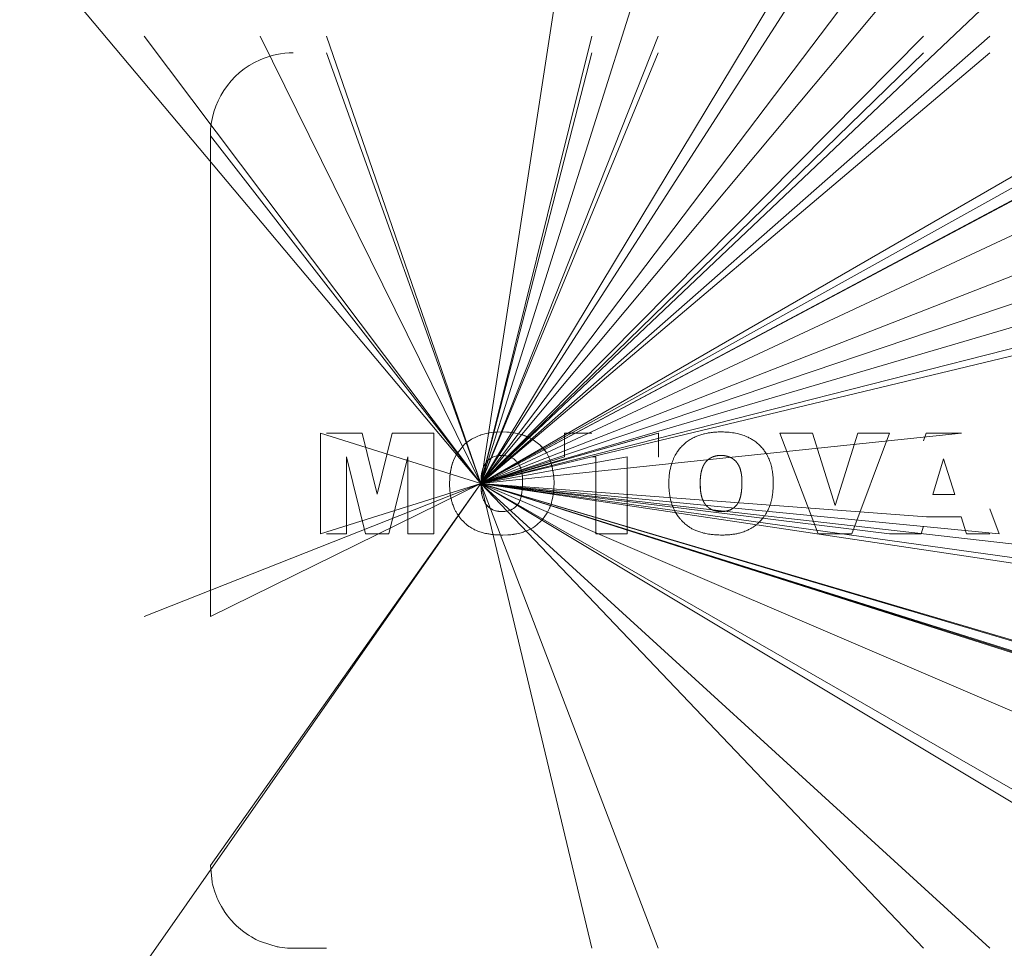
# Model space of a CAD drawing. Units: millimetres. Extents: x 0 to 21721, y -7 to 14850.
# Drawn here: x 3561 to 3590, y 9488 to 9516 of the extents above; entities that cross this region are included whole.
import ezdxf

# ---------------------------------------------------------------- set-up
doc = ezdxf.new("R2010")
doc.units = ezdxf.units.MM
doc.linetypes.add('K5LT_THIN', pattern=[0])
doc.layers.add('R', color=1, linetype='Continuous', true_color=0xff0000)
doc.layers.add('WELDING', color=7, linetype='Continuous', true_color=0xffffff)

msp = doc.modelspace()

# ---------------------------------------------------------------- linework, layer by layer
at = {"layer": 'R', "color": 7, "linetype": 'K5LT_THIN', "lineweight": 18}
for p, q in [((3574.682, 9502.102), (3514.676, 9573.589)), ((3574.682, 9502.102), (3514.676, 9573.589)), ((3574.682, 9502.102), (3514.676, 9573.589)), ((3574.682, 9502.102), (3514.676, 9573.589)), ((3574.682, 9502.102), (3514.676, 9573.589)), ((3574.682, 9502.102), (3514.676, 9573.589)), ((3574.682, 9502.102), (3514.676, 9573.589)), ((3574.682, 9502.102), (3514.676, 9573.589)), ((3574.682, 9502.102), (3601.526, 9546.628)), ((3574.682, 9502.102), (3601.526, 9543.856)), ((3574.682, 9502.102), (3587.526, 9542.787)), ((3574.682, 9502.102), (3580.526, 9540.067)), ((3574.682, 9502.102), (3601.526, 9537.6)), ((3574.682, 9502.102), (3601.526, 9534.225)), ((3574.682, 9502.102), (3601.526, 9527.572)), ((3574.682, 9502.102), (3564.526, 9515.589)), ((3574.682, 9502.102), (3568.026, 9515.589)), ((3574.682, 9502.102), (3570.026, 9515.589)), ((3574.682, 9502.102), (3578.026, 9515.589)), ((3574.682, 9502.102), (3580.026, 9515.589)), ((3574.682, 9502.102), (3588.026, 9515.589)), ((3574.682, 9502.102), (3590.026, 9515.589)), ((3574.682, 9502.102), (3598.026, 9515.589)), ((3574.682, 9502.102), (3600.026, 9515.589)), ((3574.682, 9502.102), (3603.526, 9515.589)), ((3574.682, 9502.102), (3570.026, 9515.089)), ((3574.682, 9502.102), (3578.026, 9515.089)), ((3574.682, 9502.102), (3580.026, 9515.089)), ((3574.682, 9502.102), (3588.026, 9515.089)), ((3574.682, 9502.102), (3590.026, 9515.089)), ((3574.682, 9502.102), (3598.026, 9515.089)), ((3574.682, 9502.102), (3599.026, 9515.089)), ((3574.682, 9502.102), (3610.026, 9514.053)), ((3566.526, 9512.589), (3566.526, 9498.089)), ((3574.682, 9502.102), (3566.526, 9512.589)), ((3574.682, 9502.102), (3601.526, 9512.589)), ((3574.682, 9502.102), (3608.026, 9510.589)), ((3574.682, 9502.102), (3603.526, 9510.589)), ((3574.682, 9502.102), (3603.526, 9510.589)), ((3574.682, 9502.102), (3610.026, 9510.589)), ((3569.841, 9500.589), (3569.841, 9503.619)), ((3574.682, 9502.102), (3569.841, 9503.619)), ((3571.101, 9503.619), (3570.026, 9503.619)), ((3571.101, 9503.619), (3571.555, 9501.78)), ((3571.555, 9501.78), (3572.009, 9503.619)), ((3572.009, 9503.619), (3573.265, 9503.619)), ((3573.265, 9503.619), (3573.265, 9500.589)), ((3574.682, 9502.102), (3589.176, 9503.619)), ((3574.682, 9502.102), (3580.026, 9503.619)), ((3574.682, 9502.102), (3580.034, 9503.619)), ((3577.2, 9503.619), (3577.2, 9502.91)), ((3577.2, 9503.619), (3578.026, 9503.619)), ((3580.034, 9503.619), (3580.034, 9502.91)), ((3583.694, 9503.619), (3584.678, 9503.619)), ((3584.846, 9500.589), (3583.694, 9503.619)), ((3584.678, 9503.619), (3585.367, 9501.438)), ((3585.367, 9501.438), (3586.045, 9503.619)), ((3585.868, 9500.589), (3587, 9503.619)), ((3586.045, 9503.619), (3587, 9503.619)), ((3588.11, 9503.619), (3588.026, 9503.39)), ((3589.176, 9503.619), (3588.11, 9503.619)), ((3571.201, 9500.589), (3570.628, 9502.909)), ((3570.628, 9502.909), (3570.628, 9500.589)), ((3572.478, 9502.909), (3571.904, 9500.589)), ((3572.478, 9500.589), (3572.478, 9502.909)), ((3574.682, 9502.102), (3579.089, 9502.91)), ((3574.682, 9502.102), (3577.2, 9502.91)), ((3578.145, 9502.91), (3578.026, 9502.91)), ((3578.145, 9500.589), (3578.145, 9502.91)), ((3579.089, 9502.91), (3579.089, 9500.589)), ((3580.034, 9502.91), (3580.026, 9502.91)), ((3588.312, 9501.769), (3588.633, 9502.844)), ((3588.967, 9501.769), (3588.633, 9502.844)), ((3574.682, 9502.102), (3564.526, 9498.089)), ((3574.682, 9502.102), (3564.526, 9487.589)), ((3574.682, 9502.102), (3566.526, 9490.589)), ((3574.682, 9502.102), (3566.526, 9498.089)), ((3574.682, 9502.102), (3569.841, 9500.589)), ((3574.682, 9502.102), (3603.526, 9493.55)), ((3574.682, 9502.102), (3603.526, 9493.553)), ((3574.682, 9502.102), (3603.526, 9493.605)), ((3574.682, 9502.102), (3603.526, 9498.089)), ((3574.682, 9502.102), (3578.026, 9488.089)), ((3574.682, 9502.102), (3580.026, 9488.089)), ((3574.682, 9502.102), (3588.026, 9488.089)), ((3574.682, 9502.102), (3590.026, 9488.089)), ((3574.682, 9502.102), (3598.026, 9488.089)), ((3574.682, 9502.102), (3599.026, 9488.089)), ((3574.682, 9502.102), (3590.306, 9500.589)), ((3574.682, 9502.102), (3587, 9500.589)), ((3574.682, 9502.102), (3601.526, 9493.605)), ((3574.682, 9502.102), (3601.526, 9498.089)), ((3574.682, 9502.102), (3610.026, 9490.978)), ((3574.682, 9502.102), (3610.026, 9498.089)), ((3574.682, 9502.102), (3588.112, 9501.1)), ((3574.682, 9502.102), (3601.526, 9493.605)), ((3574.682, 9502.102), (3601.526, 9493.55)), ((3574.682, 9502.102), (3601.526, 9490.589)), ((3588.312, 9501.769), (3588.967, 9501.769)), ((3590.306, 9500.589), (3590.026, 9501.338)), ((3588.112, 9501.1), (3589.167, 9501.1)), ((3589.167, 9501.1), (3589.32, 9500.589)), ((3587.959, 9500.589), (3588.026, 9500.813)), ((3570.628, 9500.589), (3570.026, 9500.589)), ((3571.904, 9500.589), (3571.201, 9500.589)), ((3573.265, 9500.589), (3572.478, 9500.589)), ((3579.089, 9500.589), (3578.145, 9500.589)), ((3585.868, 9500.589), (3584.846, 9500.589)), ((3587, 9500.589), (3587.959, 9500.589)), ((3589.32, 9500.589), (3590.026, 9500.589)), ((3569.026, 9488.089), (3570.026, 9488.089))]:
    msp.add_line(p, q, dxfattribs=at)
for start, end in [(113.5782, 180), (90, 113.5782)]:
    msp.add_arc((3569.026, 9512.589), 2.5, start, end, dxfattribs=at)
at = {"layer": 'WELDING', "color": 7, "linetype": 'K5LT_THIN', "lineweight": 18}
for p, q in [((3574.844, 9503.611), (3574.686, 9503.569)), ((3574.992, 9503.638), (3574.844, 9503.611)), ((3574.994, 9503.638), (3574.992, 9503.638)), ((3574.994, 9503.638), (3575.071, 9503.647)), ((3575.071, 9503.647), (3574.994, 9503.638)), ((3575.149, 9503.653), (3575.071, 9503.647)), ((3575.15, 9503.653), (3575.149, 9503.653)), ((3575.15, 9503.653), (3575.307, 9503.658)), ((3575.307, 9503.658), (3575.15, 9503.653)), ((3575.463, 9503.654), (3575.307, 9503.658)), ((3575.463, 9503.654), (3575.464, 9503.654)), ((3575.537, 9503.648), (3575.463, 9503.654)), ((3575.464, 9503.654), (3575.537, 9503.648)), ((3575.619, 9503.639), (3575.537, 9503.648)), ((3575.619, 9503.639), (3575.62, 9503.639)), ((3575.776, 9503.613), (3575.619, 9503.639)), ((3575.62, 9503.639), (3575.776, 9503.613)), ((3575.776, 9503.613), (3575.928, 9503.574)), ((3575.779, 9503.612), (3575.776, 9503.613)), ((3575.855, 9503.594), (3575.779, 9503.612)), ((3575.892, 9503.584), (3575.855, 9503.594)), ((3574.231, 9503.32), (3574.191, 9503.285)), ((3574.252, 9503.337), (3574.231, 9503.32)), ((3574.263, 9503.346), (3574.252, 9503.337)), ((3574.268, 9503.35), (3574.263, 9503.346)), ((3574.271, 9503.352), (3574.268, 9503.35)), ((3574.4, 9503.44), (3574.271, 9503.352)), ((3574.402, 9503.441), (3574.4, 9503.44)), ((3574.402, 9503.441), (3574.546, 9503.515)), ((3574.546, 9503.515), (3574.402, 9503.441)), ((3574.585, 9503.532), (3574.546, 9503.515)), ((3574.637, 9503.551), (3574.585, 9503.532)), ((3574.663, 9503.561), (3574.637, 9503.551)), ((3574.676, 9503.565), (3574.663, 9503.561)), ((3574.683, 9503.567), (3574.676, 9503.565)), ((3574.686, 9503.569), (3574.683, 9503.567)), ((3575.91, 9503.579), (3575.892, 9503.584)), ((3575.918, 9503.577), (3575.91, 9503.579)), ((3575.923, 9503.575), (3575.918, 9503.577)), ((3576.218, 9503.449), (3575.923, 9503.575)), ((3575.928, 9503.574), (3575.933, 9503.572)), ((3575.933, 9503.572), (3575.943, 9503.569)), ((3575.943, 9503.569), (3575.962, 9503.563)), ((3575.962, 9503.563), (3576.001, 9503.549)), ((3576.001, 9503.549), (3576.077, 9503.519)), ((3576.077, 9503.519), (3576.218, 9503.449)), ((3576.463, 9503.267), (3576.218, 9503.449)), ((3573.936, 9502.965), (3574.154, 9503.25)), ((3574.154, 9503.25), (3573.937, 9502.966)), ((3574.191, 9503.285), (3574.154, 9503.25)), ((3574.154, 9503.25), (3574.154, 9503.25)), ((3576.463, 9503.267), (3576.465, 9503.265)), ((3576.655, 9503.033), (3576.463, 9503.267)), ((3576.463, 9503.267), (3576.463, 9503.267)), ((3576.465, 9503.265), (3576.467, 9503.262)), ((3576.467, 9503.262), (3576.472, 9503.258)), ((3576.472, 9503.258), (3576.481, 9503.249)), ((3576.481, 9503.249), (3576.498, 9503.231)), ((3576.498, 9503.231), (3576.533, 9503.194)), ((3576.533, 9503.194), (3576.597, 9503.116)), ((3576.597, 9503.116), (3576.655, 9503.033)), ((3576.732, 9502.893), (3576.655, 9503.033)), ((3573.787, 9502.572), (3573.829, 9502.721)), ((3573.824, 9502.705), (3573.819, 9502.69)), ((3573.826, 9502.713), (3573.824, 9502.705)), ((3573.828, 9502.717), (3573.826, 9502.713)), ((3573.857, 9502.799), (3573.828, 9502.717)), ((3573.829, 9502.721), (3573.83, 9502.725)), ((3573.83, 9502.725), (3573.833, 9502.733)), ((3573.833, 9502.733), (3573.839, 9502.75)), ((3573.839, 9502.75), (3573.851, 9502.783)), ((3573.851, 9502.783), (3573.857, 9502.799)), ((3573.936, 9502.965), (3573.857, 9502.799)), ((3573.937, 9502.966), (3573.936, 9502.965)), ((3574.806, 9502.69), (3574.813, 9502.701)), ((3574.813, 9502.701), (3574.827, 9502.721)), ((3574.827, 9502.721), (3574.858, 9502.76)), ((3574.858, 9502.76), (3574.895, 9502.798)), ((3574.895, 9502.798), (3574.898, 9502.8)), ((3574.898, 9502.8), (3574.902, 9502.805)), ((3574.902, 9502.805), (3574.912, 9502.813)), ((3574.912, 9502.813), (3574.931, 9502.829)), ((3574.931, 9502.829), (3574.972, 9502.858)), ((3574.972, 9502.858), (3575.017, 9502.884)), ((3575.017, 9502.884), (3575.02, 9502.886)), ((3575.02, 9502.886), (3575.025, 9502.889)), ((3575.025, 9502.889), (3575.036, 9502.894)), ((3575.036, 9502.894), (3575.059, 9502.904)), ((3575.059, 9502.904), (3575.106, 9502.921)), ((3575.106, 9502.921), (3575.156, 9502.935)), ((3575.156, 9502.935), (3575.158, 9502.935)), ((3575.158, 9502.935), (3575.162, 9502.936)), ((3575.162, 9502.936), (3575.17, 9502.937)), ((3575.17, 9502.937), (3575.186, 9502.94)), ((3575.186, 9502.94), (3575.193, 9502.941)), ((3575.193, 9502.941), (3575.229, 9502.946)), ((3575.229, 9502.946), (3575.304, 9502.95)), ((3575.304, 9502.95), (3575.229, 9502.946)), ((3576.765, 9502.819), (3576.732, 9502.893)), ((3576.78, 9502.78), (3576.765, 9502.819)), ((3576.787, 9502.761), (3576.78, 9502.78)), ((3576.79, 9502.751), (3576.787, 9502.761)), ((3576.792, 9502.746), (3576.79, 9502.751)), ((3576.835, 9502.594), (3576.792, 9502.746)), ((3581.916, 9502.95), (3581.841, 9502.946)), ((3582.025, 9502.942), (3581.989, 9502.947)), ((3582.096, 9502.929), (3582.061, 9502.936)), ((3582.26, 9502.859), (3582.2, 9502.892)), ((3582.376, 9502.762), (3582.323, 9502.813)), ((3582.421, 9502.704), (3582.421, 9502.705)), ((3582.486, 9502.577), (3582.421, 9502.704)), ((3573.743, 9502.26), (3573.758, 9502.418)), ((3573.757, 9502.408), (3573.756, 9502.399)), ((3573.758, 9502.413), (3573.757, 9502.408)), ((3573.765, 9502.462), (3573.758, 9502.413)), ((3573.758, 9502.418), (3573.759, 9502.423)), ((3573.759, 9502.423), (3573.761, 9502.433)), ((3573.761, 9502.433), (3573.764, 9502.453)), ((3573.764, 9502.453), (3573.771, 9502.493)), ((3573.792, 9502.595), (3573.765, 9502.462)), ((3573.771, 9502.493), (3573.787, 9502.572)), ((3573.809, 9502.659), (3573.792, 9502.595)), ((3573.819, 9502.69), (3573.809, 9502.659)), ((3574.705, 9502.401), (3574.74, 9502.546)), ((3574.74, 9502.546), (3574.741, 9502.549)), ((3574.741, 9502.549), (3574.743, 9502.556)), ((3574.743, 9502.556), (3574.748, 9502.568)), ((3574.748, 9502.568), (3574.757, 9502.592)), ((3574.757, 9502.592), (3574.778, 9502.638)), ((3574.778, 9502.638), (3574.801, 9502.682)), ((3574.801, 9502.682), (3574.803, 9502.685)), ((3574.803, 9502.685), (3574.806, 9502.69)), ((3576.865, 9502.438), (3576.835, 9502.594)), ((3576.865, 9502.438), (3576.865, 9502.437)), ((3576.875, 9502.358), (3576.865, 9502.438)), ((3576.865, 9502.437), (3576.875, 9502.358)), ((3573.743, 9502.259), (3573.737, 9502.102)), ((3573.749, 9502.34), (3573.743, 9502.26)), ((3573.743, 9502.259), (3573.743, 9502.26)), ((3573.743, 9502.26), (3573.743, 9502.259)), ((3573.753, 9502.379), (3573.749, 9502.34)), ((3573.756, 9502.399), (3573.753, 9502.379)), ((3574.682, 9502.102), (3574.687, 9502.251)), ((3574.687, 9502.252), (3574.694, 9502.325)), ((3574.694, 9502.325), (3574.687, 9502.251)), ((3574.687, 9502.251), (3574.687, 9502.252)), ((3574.694, 9502.325), (3574.705, 9502.4)), ((3574.705, 9502.4), (3574.705, 9502.401)), ((3575.941, 9502.142), (3575.937, 9501.987)), ((3576.881, 9502.284), (3576.875, 9502.358)), ((3576.881, 9502.283), (3576.881, 9502.284)), ((3576.881, 9502.283), (3576.886, 9502.126)), ((3576.886, 9502.126), (3576.881, 9502.283)), ((3576.881, 9501.97), (3576.886, 9502.126)), ((3581.305, 9502.325), (3581.298, 9502.251)), ((3582.553, 9502.142), (3582.551, 9502.216)), ((3573.737, 9502.102), (3573.737, 9502.102)), ((3574.687, 9501.952), (3574.682, 9502.102)), ((3574.682, 9502.102), (3574.687, 9501.95)), ((3574.694, 9501.875), (3574.687, 9501.952)), ((3574.687, 9501.95), (3574.687, 9501.947)), ((3574.687, 9501.947), (3574.688, 9501.94)), ((3574.688, 9501.94), (3574.689, 9501.928)), ((3574.689, 9501.928), (3574.691, 9501.902)), ((3574.691, 9501.902), (3574.697, 9501.852)), ((3574.699, 9501.838), (3574.694, 9501.875)), ((3574.697, 9501.852), (3574.705, 9501.802)), ((3574.702, 9501.82), (3574.699, 9501.838)), ((3574.704, 9501.811), (3574.702, 9501.82)), ((3574.704, 9501.807), (3574.704, 9501.811)), ((3575.895, 9501.701), (3575.921, 9501.832)), ((3575.921, 9501.832), (3575.895, 9501.701)), ((3575.931, 9501.91), (3575.921, 9501.832)), ((3575.931, 9501.91), (3575.937, 9501.987)), ((3575.937, 9501.987), (3575.931, 9501.91)), ((3576.842, 9501.652), (3576.868, 9501.814)), ((3576.868, 9501.818), (3576.869, 9501.826)), ((3576.868, 9501.814), (3576.868, 9501.818)), ((3576.869, 9501.826), (3576.871, 9501.842)), ((3576.871, 9501.842), (3576.875, 9501.875)), ((3576.875, 9501.875), (3576.876, 9501.892)), ((3576.876, 9501.892), (3576.881, 9501.969)), ((3576.881, 9501.969), (3576.876, 9501.892)), ((3576.881, 9501.969), (3576.881, 9501.97)), ((3581.293, 9502.102), (3581.298, 9501.952)), ((3581.305, 9501.878), (3581.317, 9501.803)), ((3582.507, 9501.701), (3582.533, 9501.832)), ((3574.705, 9501.804), (3574.704, 9501.807)), ((3574.72, 9501.733), (3574.705, 9501.804)), ((3574.705, 9501.802), (3574.706, 9501.799)), ((3574.706, 9501.799), (3574.707, 9501.794)), ((3574.707, 9501.794), (3574.709, 9501.784)), ((3574.709, 9501.784), (3574.712, 9501.765)), ((3574.712, 9501.765), (3574.72, 9501.733)), ((3574.741, 9501.657), (3574.72, 9501.733)), ((3574.72, 9501.733), (3574.741, 9501.657)), ((3574.75, 9501.632), (3574.741, 9501.657)), ((3574.759, 9501.609), (3574.75, 9501.632)), ((3574.763, 9501.598), (3574.759, 9501.609)), ((3574.766, 9501.593), (3574.763, 9501.598)), ((3574.767, 9501.59), (3574.766, 9501.593)), ((3574.768, 9501.588), (3574.767, 9501.59)), ((3574.796, 9501.532), (3574.768, 9501.588)), ((3574.8, 9501.526), (3574.796, 9501.532)), ((3574.802, 9501.523), (3574.8, 9501.526)), ((3574.803, 9501.522), (3574.802, 9501.523)), ((3574.803, 9501.521), (3574.803, 9501.522)), ((3574.841, 9501.466), (3574.803, 9501.521)), ((3575.821, 9501.513), (3575.808, 9501.492)), ((3575.828, 9501.524), (3575.821, 9501.513)), ((3575.831, 9501.53), (3575.828, 9501.524)), ((3575.832, 9501.533), (3575.831, 9501.53)), ((3575.833, 9501.534), (3575.832, 9501.533)), ((3575.834, 9501.535), (3575.833, 9501.534)), ((3575.895, 9501.701), (3575.834, 9501.535)), ((3575.895, 9501.701), (3575.895, 9501.701)), ((3576.806, 9501.508), (3576.807, 9501.513)), ((3576.807, 9501.513), (3576.81, 9501.522)), ((3576.81, 9501.522), (3576.815, 9501.54)), ((3576.815, 9501.54), (3576.825, 9501.576)), ((3576.825, 9501.576), (3576.842, 9501.652)), ((3581.331, 9501.733), (3581.352, 9501.657)), ((3574.855, 9501.449), (3574.841, 9501.466)), ((3574.841, 9501.466), (3574.898, 9501.406)), ((3574.869, 9501.434), (3574.855, 9501.449)), ((3574.876, 9501.427), (3574.869, 9501.434)), ((3574.88, 9501.423), (3574.876, 9501.427)), ((3574.881, 9501.421), (3574.88, 9501.423)), ((3574.882, 9501.421), (3574.881, 9501.421)), ((3574.921, 9501.386), (3574.882, 9501.421)), ((3574.898, 9501.406), (3574.899, 9501.405)), ((3574.899, 9501.405), (3574.901, 9501.403)), ((3574.901, 9501.403), (3574.905, 9501.4)), ((3574.905, 9501.4), (3574.912, 9501.393)), ((3574.912, 9501.393), (3574.921, 9501.386)), ((3574.951, 9501.363), (3574.921, 9501.386)), ((3574.921, 9501.386), (3575.022, 9501.32)), ((3574.968, 9501.351), (3574.951, 9501.363)), ((3574.977, 9501.345), (3574.968, 9501.351)), ((3574.981, 9501.343), (3574.977, 9501.345)), ((3574.983, 9501.341), (3574.981, 9501.343)), ((3575.06, 9501.303), (3574.983, 9501.341)), ((3575.022, 9501.32), (3575.025, 9501.319)), ((3575.025, 9501.319), (3575.03, 9501.316)), ((3575.03, 9501.316), (3575.04, 9501.312)), ((3575.04, 9501.312), (3575.06, 9501.303)), ((3575.101, 9501.288), (3575.06, 9501.303)), ((3575.06, 9501.303), (3575.103, 9501.288)), ((3575.122, 9501.282), (3575.101, 9501.288)), ((3575.103, 9501.288), (3575.163, 9501.272)), ((3575.133, 9501.279), (3575.122, 9501.282)), ((3575.138, 9501.278), (3575.133, 9501.279)), ((3575.141, 9501.277), (3575.138, 9501.278)), ((3575.162, 9501.272), (3575.141, 9501.277)), ((3575.195, 9501.266), (3575.162, 9501.272)), ((3575.163, 9501.272), (3575.166, 9501.272)), ((3575.166, 9501.272), (3575.17, 9501.271)), ((3575.17, 9501.271), (3575.18, 9501.269)), ((3575.18, 9501.269), (3575.199, 9501.266)), ((3575.211, 9501.264), (3575.195, 9501.266)), ((3575.199, 9501.266), (3575.231, 9501.262)), ((3575.219, 9501.263), (3575.211, 9501.264)), ((3575.223, 9501.262), (3575.219, 9501.263)), ((3575.225, 9501.262), (3575.223, 9501.262)), ((3575.226, 9501.262), (3575.225, 9501.262)), ((3575.231, 9501.262), (3575.226, 9501.262)), ((3575.313, 9501.258), (3575.231, 9501.262)), ((3575.313, 9501.258), (3575.399, 9501.262)), ((3575.332, 9501.258), (3575.313, 9501.258)), ((3575.365, 9501.259), (3575.332, 9501.258)), ((3575.379, 9501.26), (3575.365, 9501.259)), ((3575.385, 9501.261), (3575.379, 9501.26)), ((3575.388, 9501.261), (3575.385, 9501.261)), ((3575.389, 9501.261), (3575.388, 9501.261)), ((3575.39, 9501.261), (3575.389, 9501.261)), ((3575.399, 9501.262), (3575.39, 9501.261)), ((3575.407, 9501.263), (3575.399, 9501.262)), ((3575.438, 9501.267), (3575.407, 9501.263)), ((3575.453, 9501.27), (3575.438, 9501.267)), ((3575.461, 9501.271), (3575.453, 9501.27)), ((3575.465, 9501.272), (3575.461, 9501.271)), ((3575.466, 9501.272), (3575.465, 9501.272)), ((3575.573, 9501.303), (3575.466, 9501.272)), ((3575.573, 9501.303), (3575.627, 9501.329)), ((3575.593, 9501.312), (3575.573, 9501.303)), ((3575.604, 9501.317), (3575.593, 9501.312)), ((3575.609, 9501.319), (3575.604, 9501.317)), ((3575.612, 9501.321), (3575.609, 9501.319)), ((3575.613, 9501.321), (3575.612, 9501.321)), ((3575.614, 9501.322), (3575.613, 9501.321)), ((3575.627, 9501.329), (3575.614, 9501.322)), ((3575.664, 9501.351), (3575.627, 9501.329)), ((3575.704, 9501.38), (3575.664, 9501.351)), ((3575.723, 9501.396), (3575.704, 9501.38)), ((3575.732, 9501.404), (3575.723, 9501.396)), ((3575.737, 9501.409), (3575.732, 9501.404)), ((3575.739, 9501.411), (3575.737, 9501.409)), ((3575.776, 9501.45), (3575.739, 9501.411)), ((3575.808, 9501.492), (3575.776, 9501.45)), ((3576.593, 9501.084), (3576.681, 9501.217)), ((3576.681, 9501.217), (3576.593, 9501.084)), ((3576.681, 9501.217), (3576.682, 9501.218)), ((3576.682, 9501.218), (3576.752, 9501.359)), ((3576.752, 9501.359), (3576.753, 9501.362)), ((3576.753, 9501.362), (3576.756, 9501.368)), ((3576.756, 9501.368), (3576.761, 9501.381)), ((3576.761, 9501.381), (3576.771, 9501.406)), ((3576.771, 9501.406), (3576.789, 9501.456)), ((3576.789, 9501.456), (3576.806, 9501.508)), ((3581.924, 9501.258), (3582.011, 9501.262)), ((3582.184, 9501.303), (3582.238, 9501.329)), ((3576.377, 9500.863), (3576.493, 9500.968)), ((3576.493, 9500.968), (3576.496, 9500.97)), ((3576.496, 9500.97), (3576.5, 9500.975)), ((3576.5, 9500.975), (3576.509, 9500.985)), ((3576.509, 9500.985), (3576.527, 9501.005)), ((3576.527, 9501.005), (3576.562, 9501.045)), ((3576.562, 9501.045), (3576.593, 9501.084)), ((3575.817, 9500.598), (3575.965, 9500.639)), ((3575.93, 9500.628), (3575.894, 9500.618)), ((3575.947, 9500.633), (3575.93, 9500.628)), ((3575.956, 9500.636), (3575.947, 9500.633)), ((3575.96, 9500.638), (3575.956, 9500.636)), ((3576.107, 9500.696), (3575.96, 9500.638)), ((3575.965, 9500.639), (3575.969, 9500.641)), ((3575.969, 9500.641), (3575.979, 9500.644)), ((3575.979, 9500.644), (3575.998, 9500.651)), ((3575.998, 9500.651), (3576.035, 9500.665)), ((3576.035, 9500.665), (3576.107, 9500.696)), ((3576.107, 9500.696), (3576.247, 9500.771)), ((3576.246, 9500.77), (3576.107, 9500.696)), ((3576.247, 9500.771), (3576.246, 9500.77)), ((3576.247, 9500.771), (3576.308, 9500.811)), ((3576.308, 9500.811), (3576.376, 9500.862)), ((3576.376, 9500.862), (3576.308, 9500.811)), ((3576.376, 9500.862), (3576.377, 9500.863)), ((3575.343, 9500.549), (3575.5, 9500.554)), ((3575.499, 9500.554), (3575.343, 9500.549)), ((3575.343, 9500.549), (3575.343, 9500.549)), ((3575.5, 9500.554), (3575.499, 9500.554)), ((3575.5, 9500.554), (3575.66, 9500.57)), ((3575.502, 9500.554), (3575.5, 9500.554)), ((3575.582, 9500.56), (3575.502, 9500.554)), ((3575.621, 9500.565), (3575.582, 9500.56)), ((3575.64, 9500.567), (3575.621, 9500.565)), ((3575.65, 9500.568), (3575.64, 9500.567)), ((3575.655, 9500.569), (3575.65, 9500.568)), ((3575.66, 9500.57), (3575.655, 9500.569)), ((3575.82, 9500.599), (3575.66, 9500.57)), ((3575.66, 9500.57), (3575.666, 9500.571)), ((3575.666, 9500.571), (3575.676, 9500.572)), ((3575.676, 9500.572), (3575.697, 9500.575)), ((3575.697, 9500.575), (3575.738, 9500.582)), ((3575.738, 9500.582), (3575.817, 9500.598)), ((3575.894, 9500.618), (3575.82, 9500.599)), ((3566.526, 9490.589), (3566.575, 9490.096)), ((3566.575, 9490.096), (3566.577, 9490.086)), ((3566.577, 9490.086), (3566.582, 9490.066)), ((3566.582, 9490.066), (3566.59, 9490.026)), ((3566.59, 9490.026), (3566.61, 9489.948)), ((3566.61, 9489.948), (3566.656, 9489.793)), ((3566.656, 9489.793), (3566.719, 9489.627)), ((3566.719, 9489.627), (3566.722, 9489.618)), ((3566.722, 9489.618), (3566.73, 9489.599)), ((3566.73, 9489.599), (3566.747, 9489.562)), ((3566.747, 9489.562), (3566.781, 9489.489)), ((3566.781, 9489.489), (3566.857, 9489.346)), ((3566.857, 9489.346), (3566.95, 9489.195)), ((3566.95, 9489.195), (3566.956, 9489.187)), ((3566.956, 9489.187), (3566.968, 9489.17)), ((3566.968, 9489.17), (3566.991, 9489.137)), ((3566.991, 9489.137), (3567.039, 9489.072)), ((3567.039, 9489.072), (3567.141, 9488.946)), ((3567.141, 9488.946), (3567.262, 9488.817)), ((3567.262, 9488.817), (3567.269, 9488.81)), ((3567.269, 9488.81), (3567.284, 9488.796)), ((3567.284, 9488.796), (3567.313, 9488.768)), ((3567.313, 9488.768), (3567.373, 9488.713)), ((3567.373, 9488.713), (3567.498, 9488.61)), ((3567.498, 9488.61), (3567.641, 9488.507)), ((3567.641, 9488.507), (3567.649, 9488.502)), ((3567.649, 9488.502), (3567.665, 9488.491)), ((3567.665, 9488.491), (3567.698, 9488.471)), ((3567.698, 9488.471), (3567.764, 9488.431)), ((3567.764, 9488.431), (3567.9, 9488.357)), ((3567.9, 9488.357), (3568.026, 9488.297)), ((3568.069, 9488.279), (3568.026, 9488.297)), ((3568.026, 9488.297), (3568.07, 9488.279)), ((3568.07, 9488.279), (3568.069, 9488.279)), ((3568.07, 9488.279), (3568.544, 9488.136)), ((3568.544, 9488.136), (3568.553, 9488.134)), ((3568.553, 9488.134), (3568.573, 9488.13)), ((3568.573, 9488.13), (3568.613, 9488.123)), ((3568.613, 9488.123), (3568.693, 9488.111)), ((3568.693, 9488.111), (3568.854, 9488.094)), ((3568.854, 9488.094), (3569.026, 9488.089))]:
    msp.add_line(p, q, dxfattribs=at)
for points, knots in [([(3580.349, 9502.102), (3580.35, 9502.149), (3580.351, 9502.213), (3580.358, 9502.322), (3580.374, 9502.467), (3580.407, 9502.619), (3580.451, 9502.754), (3580.477, 9502.822), (3580.52, 9502.917), (3580.576, 9503.019), (3580.66, 9503.136), (3580.756, 9503.245), (3580.866, 9503.342), (3580.978, 9503.422), (3581.07, 9503.474), (3581.157, 9503.515), (3581.256, 9503.556), (3581.351, 9503.586), (3581.441, 9503.608), (3581.499, 9503.621), (3581.589, 9503.636), (3581.659, 9503.645), (3581.723, 9503.651), (3581.797, 9503.656), (3581.862, 9503.657), (3581.918, 9503.658)], [0, 0, 0, 0, 1.492776, 1.976366, 3.391687, 6.007369, 6.798488, 7.797776, 8.28438, 10.021881, 11.394126, 12.772954, 14.513102, 15.947225, 17.049036, 17.793507, 18.91758, 20.394153, 20.869665, 21.803807, 22.249736, 23.697944, 23.978463, 24.255615, 26, 26, 26, 26]), ([(3583.497, 9502.126), (3583.496, 9502.185), (3583.495, 9502.285), (3583.482, 9502.399), (3583.466, 9502.505), (3583.444, 9502.619), (3583.399, 9502.766), (3583.34, 9502.908), (3583.269, 9503.034), (3583.202, 9503.127), (3583.147, 9503.193), (3583.1, 9503.242), (3583.05, 9503.29), (3582.996, 9503.337), (3582.927, 9503.389), (3582.84, 9503.445), (3582.747, 9503.494), (3582.659, 9503.532), (3582.565, 9503.567), (3582.465, 9503.596), (3582.36, 9503.619), (3582.266, 9503.635), (3582.186, 9503.645), (3582.121, 9503.651), (3582.036, 9503.656), (3581.969, 9503.657), (3581.918, 9503.658)], [0, 0, 0, 0, 1.901275, 3.256942, 3.691727, 5.357968, 7.004765, 8.655073, 10.323984, 11.67568, 12.375099, 13.099896, 13.848907, 14.626773, 15.423773, 16.65266, 17.940476, 18.835837, 19.755498, 21.196331, 22.197909, 23.22343, 24.270586, 24.805678, 25.34439, 27, 27, 27, 27]), ([(3575.941, 9502.142), (3575.941, 9502.17), (3575.94, 9502.208), (3575.937, 9502.271), (3575.932, 9502.338), (3575.92, 9502.417), (3575.906, 9502.479), (3575.891, 9502.531), (3575.873, 9502.585), (3575.848, 9502.64), (3575.817, 9502.695), (3575.785, 9502.74), (3575.746, 9502.782), (3575.711, 9502.815), (3575.672, 9502.844), (3575.635, 9502.868), (3575.602, 9502.886), (3575.576, 9502.898), (3575.549, 9502.909), (3575.523, 9502.918), (3575.486, 9502.929), (3575.448, 9502.937), (3575.409, 9502.943), (3575.375, 9502.947), (3575.342, 9502.949), (3575.316, 9502.95), (3575.304, 9502.95)], [0, 0, 0, 0, 1.952824, 2.578724, 4.384342, 6.567796, 8.096988, 8.765276, 10.348978, 11.99385, 12.963751, 14.722813, 15.750074, 16.936863, 18.059374, 19.103123, 19.986486, 20.636186, 21.102493, 22.032211, 22.492589, 23.804987, 24.720041, 25.213018, 26.165618, 27, 27, 27, 27]), ([(3583.497, 9502.126), (3583.497, 9502.083), (3583.495, 9501.998), (3583.488, 9501.881), (3583.477, 9501.791), (3583.465, 9501.713), (3583.451, 9501.64), (3583.435, 9501.57), (3583.417, 9501.505), (3583.398, 9501.445), (3583.376, 9501.388), (3583.353, 9501.333), (3583.33, 9501.286), (3583.303, 9501.235), (3583.278, 9501.192), (3583.252, 9501.151), (3583.226, 9501.113), (3583.197, 9501.074), (3583.15, 9501.016), (3583.097, 9500.958), (3583.027, 9500.893), (3582.966, 9500.845), (3582.911, 9500.805), (3582.851, 9500.765), (3582.777, 9500.723), (3582.688, 9500.681), (3582.606, 9500.649), (3582.522, 9500.621), (3582.423, 9500.595), (3582.308, 9500.574), (3582.192, 9500.559), (3582.074, 9500.551), (3581.995, 9500.55), (3581.955, 9500.549)], [0, 0, 0, 0, 1.76176, 3.464307, 4.741203, 5.451247, 6.648277, 7.764667, 8.3696, 9.377757, 10.3146, 10.828191, 11.819504, 12.42995, 13.162941, 13.818272, 14.395956, 15.071982, 15.758338, 17.411605, 18.272391, 19.624134, 20.56379, 21.044417, 22.515121, 24.018599, 25.040869, 26.072411, 27.633811, 29.205086, 30.785824, 32.379833, 34, 34, 34, 34]), ([(3573.737, 9502.102), (3573.738, 9502.058), (3573.739, 9501.971), (3573.75, 9501.844), (3573.767, 9501.724), (3573.79, 9501.613), (3573.821, 9501.5), (3573.855, 9501.406), (3573.887, 9501.334), (3573.91, 9501.289), (3573.932, 9501.248), (3573.965, 9501.192), (3574.006, 9501.129), (3574.063, 9501.054), (3574.126, 9500.981), (3574.189, 9500.918), (3574.254, 9500.861), (3574.303, 9500.823), (3574.357, 9500.786), (3574.414, 9500.751), (3574.513, 9500.698), (3574.623, 9500.654), (3574.72, 9500.625), (3574.79, 9500.607), (3574.871, 9500.589), (3574.977, 9500.572), (3575.095, 9500.558), (3575.218, 9500.551), (3575.301, 9500.55), (3575.343, 9500.549)], [0, 0, 0, 0, 1.568684, 3.071051, 4.495497, 5.833216, 7.081661, 8.634207, 9.369576, 9.842967, 10.425331, 11.00198, 12.151899, 13.094435, 14.311707, 15.578963, 16.219181, 17.37293, 17.758486, 18.533795, 19.712272, 21.740296, 22.718122, 23.286432, 24.300944, 25.652916, 27.05512, 28.50365, 30, 30, 30, 30]), ([(3581.955, 9500.549), (3581.923, 9500.55), (3581.876, 9500.55), (3581.798, 9500.553), (3581.708, 9500.558), (3581.606, 9500.57), (3581.508, 9500.585), (3581.442, 9500.598), (3581.376, 9500.614), (3581.316, 9500.63), (3581.232, 9500.657), (3581.16, 9500.685), (3581.092, 9500.716), (3581.046, 9500.741), (3581.001, 9500.766), (3580.957, 9500.794), (3580.911, 9500.826), (3580.841, 9500.881), (3580.781, 9500.937), (3580.719, 9501.002), (3580.661, 9501.069), (3580.602, 9501.151), (3580.553, 9501.232), (3580.525, 9501.282), (3580.488, 9501.355), (3580.46, 9501.423), (3580.434, 9501.5), (3580.418, 9501.552), (3580.398, 9501.627), (3580.377, 9501.729), (3580.361, 9501.847), (3580.353, 9501.94), (3580.35, 9502.021), (3580.349, 9502.067), (3580.349, 9502.102)], [0, 0, 0, 0, 1.31417, 1.959408, 3.220397, 5.026025, 6.180353, 7.278451, 7.811223, 8.984805, 9.831297, 11.472683, 12.150256, 12.905495, 13.644977, 14.287458, 15.024758, 15.955908, 17.967967, 18.41515, 19.629835, 21.633818, 22.573587, 23.524581, 24.001892, 25.921943, 26.563149, 27.363435, 28.163521, 29.756133, 31.65662, 33.082329, 33.559266, 35, 35, 35, 35])]:
    msp.add_open_spline(points, degree=3, knots=knots, dxfattribs=at)
for points in [[(3581.412, 9502.681), (3581.45, 9502.744), (3581.506, 9502.797)], [(3581.506, 9502.797), (3581.56, 9502.849), (3581.627, 9502.884)], [(3581.627, 9502.884), (3581.692, 9502.918), (3581.767, 9502.934)], [(3581.767, 9502.934), (3581.804, 9502.943), (3581.841, 9502.946)], [(3581.841, 9502.946), (3581.866, 9502.949), (3581.916, 9502.95)], [(3581.916, 9502.95), (3581.964, 9502.949), (3581.989, 9502.947)], [(3581.989, 9502.947), (3582.022, 9502.944), (3582.061, 9502.936)], [(3582.061, 9502.936), (3582.1, 9502.929), (3582.132, 9502.919)], [(3582.132, 9502.919), (3582.165, 9502.908), (3582.2, 9502.892)], [(3582.2, 9502.892), (3582.266, 9502.862), (3582.323, 9502.813)], [(3582.323, 9502.813), (3582.38, 9502.765), (3582.421, 9502.705)], [(3582.421, 9502.705), (3582.493, 9502.598), (3582.527, 9502.434)], [(3581.316, 9502.4), (3581.33, 9502.48), (3581.351, 9502.545)], [(3581.351, 9502.545), (3581.376, 9502.62), (3581.412, 9502.681)], [(3582.527, 9502.434), (3582.541, 9502.367), (3582.547, 9502.289)], [(3581.293, 9502.102), (3581.294, 9502.198), (3581.298, 9502.251)], [(3581.298, 9502.251), (3581.303, 9502.326), (3581.316, 9502.4)], [(3582.547, 9502.289), (3582.55, 9502.254), (3582.551, 9502.216)], [(3582.553, 9502.142), (3582.552, 9502.042), (3582.548, 9501.987)], [(3582.551, 9502.216), (3582.552, 9502.192), (3582.553, 9502.142)], [(3581.298, 9501.952), (3581.294, 9502.004), (3581.293, 9502.102)], [(3581.317, 9501.803), (3581.304, 9501.874), (3581.298, 9501.952)], [(3582.533, 9501.832), (3582.507, 9501.654), (3582.445, 9501.535)], [(3582.548, 9501.987), (3582.543, 9501.908), (3582.533, 9501.832)], [(3581.352, 9501.657), (3581.331, 9501.721), (3581.317, 9501.803)], [(3581.38, 9501.588), (3581.364, 9501.622), (3581.352, 9501.657)], [(3581.415, 9501.521), (3581.396, 9501.551), (3581.38, 9501.588)], [(3581.494, 9501.42), (3581.448, 9501.466), (3581.415, 9501.521)], [(3582.445, 9501.535), (3582.41, 9501.468), (3582.352, 9501.412)], [(3581.596, 9501.341), (3581.542, 9501.373), (3581.494, 9501.42)], [(3581.754, 9501.277), (3581.669, 9501.297), (3581.596, 9501.341)], [(3581.839, 9501.262), (3581.797, 9501.266), (3581.754, 9501.277)], [(3581.924, 9501.258), (3581.868, 9501.259), (3581.839, 9501.262)], [(3582.002, 9501.261), (3581.976, 9501.259), (3581.924, 9501.258)], [(3582.079, 9501.272), (3582.04, 9501.264), (3582.002, 9501.261)], [(3582.226, 9501.322), (3582.16, 9501.289), (3582.079, 9501.272)], [(3582.352, 9501.412), (3582.295, 9501.357), (3582.226, 9501.322)]]:
    msp.add_open_spline(points, degree=2, dxfattribs=at)

doc.saveas('drawing.dxf')
